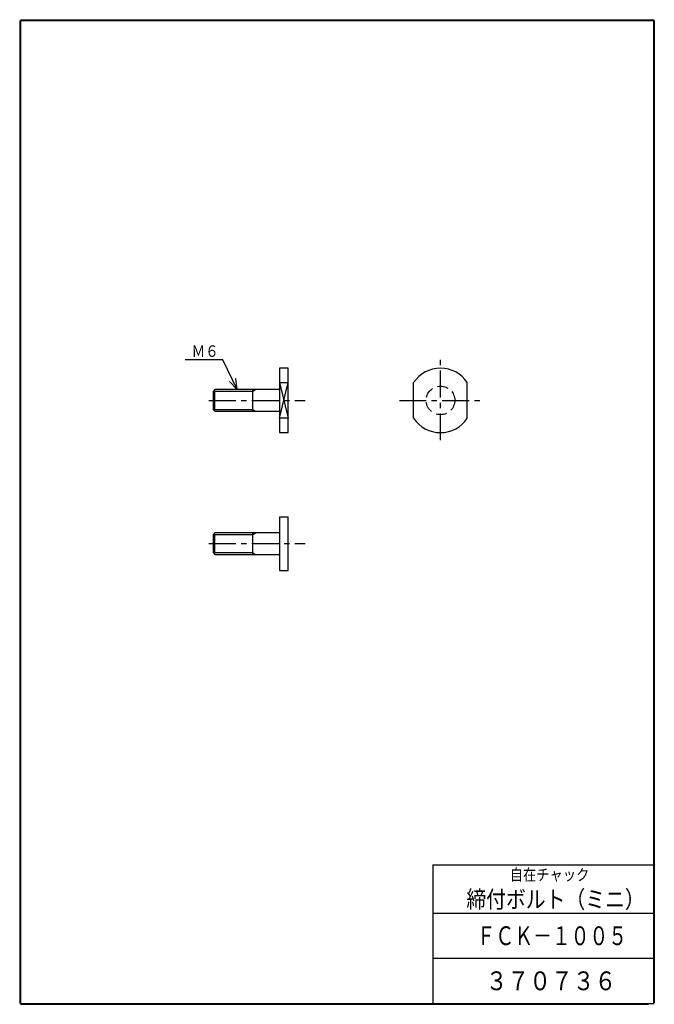
# Model space of a CAD drawing. Extents: x -177 to 0, y 0 to 274.
import ezdxf

# ---------------------------------------------------------------- set-up
doc = ezdxf.new("R2010")
doc.units = 0
doc.linetypes.add('CENTER', pattern=[12, 7.5, -1.5, 1.5, -1.5])
doc.linetypes.add('DASHED', pattern=[4.5, 3, -1.5])
doc.layers.get('0').update_dxf_attribs({"linetype": 'CONTINUOUS'})
doc.styles.get("Standard").update_dxf_attribs({"font": 'txt', "bigfont": 'BIGFONT'})

# ---------------------------------------------------------------- blocks, each defined once
blk = doc.blocks.new('KOZU0001')
at = {"color": 7, "linetype": 'CONTINUOUS'}
for p, q in [((-4.02, 8.36), (-14.59, 8.36)), ((0, 0), (-4.02, 8.36)), ((0, 0), (-4.02, 8.36)), ((0, 0), (-0.4, 3.14)), ((0, 0), (-2.2, 2.27))]:
    blk.add_line(p, q, dxfattribs=at)
at = {"color": 7, "linetype": 'CONTINUOUS', "width": 0.864391}
blk.add_text('Ｍ６', height=3.2, dxfattribs=at).set_placement((-12.76, 9.16))

msp = doc.modelspace()

# ---------------------------------------------------------------- linework, layer by layer
at = {"color": 7, "linetype": 'CONTINUOUS'}
for p, q in [((-177.2, 274.3), (-177.2, -0.2)), ((-177.2, 274.3), (-177.2, -0.2)), ((-177, 274.5), (0, 274.5)), ((-177, 274.3), (-177, -0.2)), ((-177, 274.3), (0, 274.3)), ((-0.2, 274.3), (-0.2, 0)), ((0, 274.3), (0, 0)), ((-102.19, 177.21), (-104.69, 177.21)), ((-104.69, 177.21), (-104.69, 159.21)), ((-102.19, 159.21), (-102.19, 177.21)), ((-122.69, 171.21), (-123.19, 170.71)), ((-123.19, 170.71), (-123.19, 165.71)), ((-112.19, 170.71), (-123.19, 170.71)), ((-104.69, 171.21), (-122.69, 171.21)), ((-122.69, 165.21), (-122.69, 171.21)), ((-112.19, 171.21), (-112.19, 165.21)), ((-112.19, 170.71), (-111.33, 171.21)), ((-104.69, 173.18), (-102.19, 173.18)), ((-104.69, 163.23), (-102.19, 173.18)), ((-104.69, 173.18), (-102.19, 163.23)), ((-67.21, 163.23), (-67.21, 173.18)), ((-52.21, 163.23), (-52.21, 173.18)), ((-123.19, 165.71), (-112.19, 165.71)), ((-123.19, 165.71), (-122.69, 165.21)), ((-122.69, 165.21), (-104.69, 165.21)), ((-112.19, 165.71), (-111.33, 165.21)), ((-102.19, 163.23), (-104.69, 163.23)), ((-104.69, 159.21), (-102.19, 159.21)), ((-104.69, 135.71), (-104.69, 120.71)), ((-104.69, 135.71), (-102.19, 135.71)), ((-102.19, 120.71), (-102.19, 135.71)), ((-122.69, 131.21), (-123.19, 130.71)), ((-123.19, 130.71), (-123.19, 125.71)), ((-112.19, 130.71), (-123.19, 130.71)), ((-104.69, 131.21), (-122.69, 131.21)), ((-122.69, 125.21), (-122.69, 131.21)), ((-112.19, 131.21), (-112.19, 125.21)), ((-112.19, 130.71), (-111.33, 131.21)), ((-123.19, 125.71), (-112.19, 125.71)), ((-123.19, 125.71), (-122.69, 125.21)), ((-122.69, 125.21), (-104.69, 125.21)), ((-112.19, 125.71), (-111.33, 125.21)), ((-104.69, 120.71), (-102.19, 120.71)), ((-61.8, 38.5), (0, 38.5)), ((-61.8, 38.5), (-61.8, 0)), ((-61.8, 25), (0, 25)), ((-61.8, 12.5), (0, 12.5)), ((-177, -0.2), (0, -0.2)), ((-177, -0.4), (-1.6, -0.4))]:
    msp.add_line(p, q, dxfattribs=at)
at = {"color": 7, "linetype": 'CENTER'}
for p, q in [((-59.71, 157.06), (-59.71, 179.61)), ((-124.36, 168.21), (-97.48, 168.21)), ((-71.19, 168.21), (-48.01, 168.21)), ((-124.36, 128.21), (-97.48, 128.21))]:
    msp.add_line(p, q, dxfattribs=at)
at = {"color": 7, "linetype": 'DASHED'}
msp.add_circle((-59.71, 168.21), 4, dxfattribs=at)
at = {"color": 7, "linetype": 'CONTINUOUS'}
for start, end in [(33.5573, 146.4427), (213.5573, 326.4427)]:
    msp.add_arc((-59.71, 168.21), 9, start, end, dxfattribs=at)

# ---------------------------------------------------------------- block references
msp.add_blockref('KOZU0001', (-116.43, 171.21), dxfattribs=at)

# ---------------------------------------------------------------- texts
for s, height, width, p in [('自在チャック', 3.2, 0.847411, (-40.35, 34.18)), ('締付ボルト（ミニ）', 4.8, 0.844962, (-52.48, 26.51)), ('ＦＣＫ－１００５', 5.25, 0.732815, (-49.6, 16.12)), ('３７０７３６', 5.25, 0.847703, (-47.06, 3.53))]:
    msp.add_text(s, height=height, dxfattribs=dict(at, width=width)).set_placement(p)

doc.saveas('drawing.dxf')
